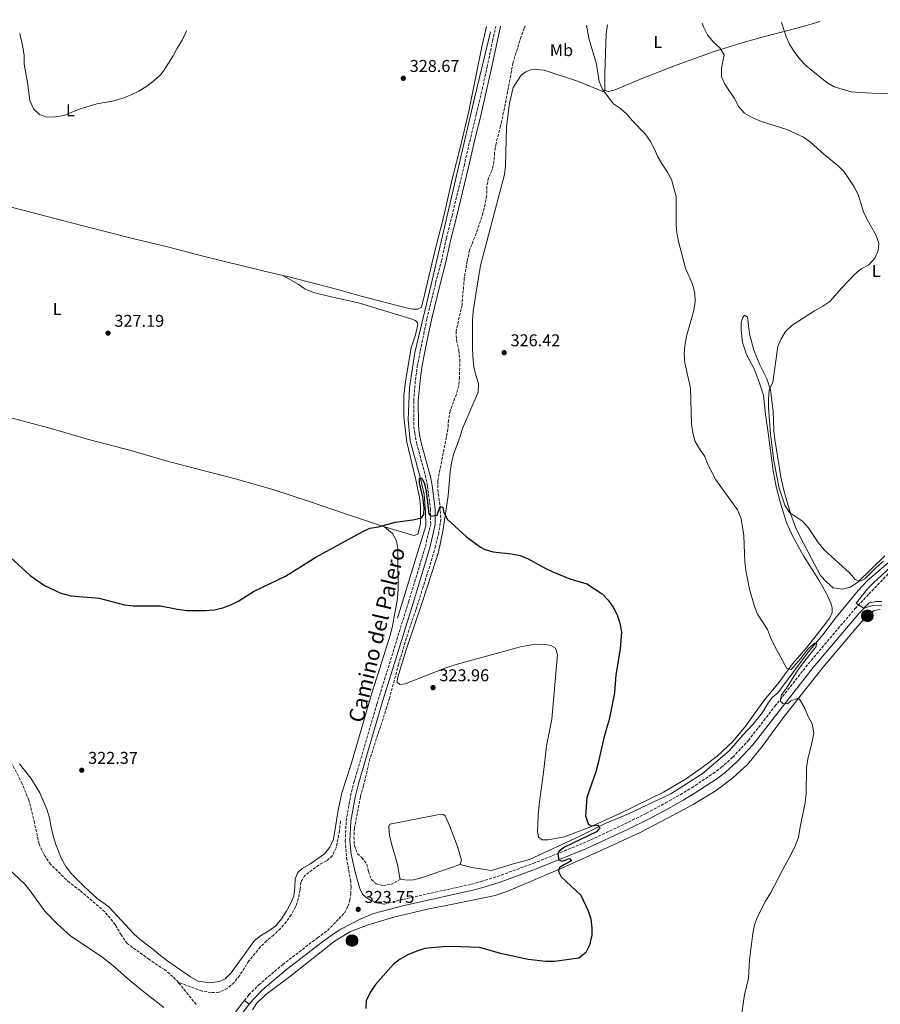
# Model space of a CAD drawing. Units: metres. Extents: x 601130 to 604611, y 4694466 to 4696829.
# Drawn here: x 602379 to 602883, y 4696228 to 4696805 of the extents above; entities that cross this region are included whole.
import ezdxf
from ezdxf.enums import TextEntityAlignment as Align

# ---------------------------------------------------------------- set-up
doc = ezdxf.new("R2010")
doc.units = ezdxf.units.M
doc.header["$MEASUREMENT"] = 0
doc.linetypes.add('DGN Style 3', pattern=[2.435890702152634, 1.739921930109024, -0.6959687720436097])
for name, color, linetype, lineweight in [('Acequia sin especificar', 4, 'Continuous', 0), ('Balsa-alberca', 142, 'Continuous', 0), ('Barranco lineal', 142, 'DGN Style 3', 13), ('Camino', 7, 'DGN Style 3', 0), ('Cota de punto acotado terreno', 7, 'Continuous', 0), ('Curva de nivel directora', 30, 'Continuous', 30), ('Curva de nivel intermedia', 30, 'Continuous', 0), ('Etiqueta de uso rústico', 92, 'Continuous', 0), ('Línea de cambio de uso (parcela vista)', 92, 'Continuous', 0), ('Línea de pavimento', 1, 'Continuous', 0), ('Margen derecho', 7, 'Continuous', 0), ('Pozo puntual', 7, 'Continuous', 0), ('Punto acotado terreno (símbolo)', 7, 'Continuous', 0)]:
    doc.layers.add(name, color=color, linetype=linetype, lineweight=lineweight)
doc.styles.add('Style-Arial', font='arial.ttf')

# ---------------------------------------------------------------- blocks, each defined once
blk = doc.blocks.new('5POZO')
at = {"layer": 'Acequia sin especificar', "linetype": 'Continuous', "lineweight": 0}
h = blk.add_hatch(color=151, dxfattribs=at)
edge = h.paths.add_edge_path()
edge.add_arc((0, 0), 0.3456, 0, 360)
at = {"layer": 'Acequia sin especificar', "color": 4, "linetype": 'Continuous', "lineweight": 0}
blk.add_circle((0, 0), 0.3456, dxfattribs=at)
blk = doc.blocks.new('5PATER')
at = {"layer": 'Punto acotado terreno (símbolo)', "linetype": 'Continuous', "lineweight": 0}
h = blk.add_hatch(color=51, dxfattribs=at)
edge = h.paths.add_edge_path()
edge.add_ellipse((0, 0), major_axis=(-0.1095731443231308, -0.1110710700762829), ratio=0.9994222409660317, start_angle=0, end_angle=360)

msp = doc.modelspace()

# ---------------------------------------------------------------- linework, layer by layer
at = {"layer": 'Acequia sin especificar', "color": 4, "linetype": 'Continuous', "lineweight": 0}
for points in [[(602654.6500000004, 4696798.02, 329.3999999999942), (602645.3499999996, 4696759.08, 329), (602620.0899999999, 4696650.67, 327.0599999999977), (602610.3399999999, 4696609.970000001, 326.5399999999936), (602607.2300000006, 4696589.609999999, 326.1199999999953), (602606.3399999999, 4696570.59, 325.7299999999959), (602607.6699999999, 4696558.199999999, 325.4700000000012), (602613.4299999997, 4696536.960000001, 325.0099999999948), (602615.7599999999, 4696526.789999999, 325), (602616.6399999997, 4696516.83, 325), (602616.8700000001, 4696508.430000001, 325), (602611.9900000002, 4696492.5, 324.8300000000018), (602600.25, 4696454.230000001, 324.429999999993)], [(602900.2300000006, 4696497.289999999, 333.8399999999965), (602875.75, 4696476.42, 333.2299999999959), (602870.3399999999, 4696470.439999999, 332.820000000007), (602857.6100000005, 4696455.17, 331.3899999999995), (602849.6399999997, 4696444.550000001, 330.7700000000041), (602841.0800000001, 4696434.300000001, 329.9499999999971), (602833.5999999996, 4696424.42, 329.3399999999965), (602823.2400000002, 4696410.529999999, 327.8999999999942), (602819.7300000006, 4696407.550000001, 327.6999999999971), (602817.3399999999, 4696404.289999999, 327.6999999999971), (602814.2400000002, 4696398.939999999, 327.4900000000052), (602808.6100000005, 4696391.890000001, 327.2899999999936), (602802.5499999998, 4696385.550000001, 327.0800000000018), (602794.6900000004, 4696376.42, 326.8800000000047), (602778.8099999996, 4696362.949999999, 326.4700000000012), (602760.5199999996, 4696351.32, 325.6499999999942), (602735.7300000006, 4696339.630000001, 325.2400000000052), (602722.0499999998, 4696333.980000001, 325.2400000000052), (602707.1200000001, 4696326.41, 325.0399999999936), (602677.6500000004, 4696312.82, 324.4199999999983), (602667.4299999997, 4696310, 324.2200000000012), (602655.2599999999, 4696306.27, 323.6000000000058), (602643.7800000003, 4696308.07, 323.8099999999977), (602636.9400000004, 4696309.880000001, 322.929999999993)]]:
    msp.add_polyline3d(points, dxfattribs=at)
at = {"layer": 'Balsa-alberca', "color": 142, "linetype": 'Continuous', "lineweight": 0, "elevation": 322.9299999999931, "flags": 128}
msp.add_lwpolyline([(602636.9400000004, 4696309.880000001), (602614.3499999996, 4696302.140000001), (602609.6200000001, 4696300.92), (602605.9100000003, 4696300.76), (602601.9699999997, 4696301.210000001), (602601.54, 4696301.779999999), (602600.0999999996, 4696309.949999999), (602596.5099999999, 4696322.680000001), (602595.5800000001, 4696327.060000001), (602595.1799999997, 4696332.140000001), (602595.7800000003, 4696333.609999999), (602623.6900000004, 4696339.02), (602625.8200000003, 4696339.359999999), (602627.2100000001, 4696339.130000001), (602628.1500000004, 4696338.32), (602630.7100000001, 4696332.82), (602635.3200000003, 4696320.49), (602637.7100000001, 4696312.34), (602636.9400000004, 4696309.880000001)], close=True, dxfattribs=at)
at = {"layer": 'Balsa-alberca', "color": 142, "linetype": 'Continuous', "lineweight": 0, "flags": 128}
for points, elevation in [([(602601.9699999997, 4696301.210000001), (602601.54, 4696301.779999999), (602600.0999999996, 4696309.949999999), (602596.5099999999, 4696322.680000001), (602595.5800000001, 4696327.060000001), (602595.1799999997, 4696332.140000001), (602595.7800000003, 4696333.609999999), (602623.6900000004, 4696339.02), (602625.8200000003, 4696339.359999999), (602627.2100000001, 4696339.130000001), (602628.1500000004, 4696338.32), (602630.7100000001, 4696332.82), (602635.3200000003, 4696320.49), (602637.7100000001, 4696312.34), (602636.9400000004, 4696309.880000001)], 322.9299999999931), ([(602636.9400000004, 4696309.880000001), (602614.3499999996, 4696302.140000001), (602609.6200000001, 4696300.92), (602605.9100000003, 4696300.76), (602601.9699999997, 4696301.210000001)], 322.929999999993)]:
    msp.add_lwpolyline(points, dxfattribs=dict(at, elevation=elevation))
at = {"layer": 'Barranco lineal', "color": 142, "linetype": 'DGN Style 3', "lineweight": 13}
for points in [[(602675.1200000001, 4696801.51, 328.6300000000047), (602674.4900000002, 4696800.109999999, 328.570000000007), (602672.6299999999, 4696795.24, 328.3600000000006), (602667.9000000004, 4696779.75, 327.9499999999971), (602662.9299999997, 4696753.210000001, 327.5399999999936), (602660.5999999996, 4696742.810000001, 327.5399999999936), (602657.9500000002, 4696732.57, 327.3399999999965), (602657.1600000003, 4696727.26, 327.1300000000047), (602656.7400000002, 4696722.100000001, 327.1300000000047), (602655.6799999997, 4696716.960000001, 327.1300000000047), (602653.5, 4696712.41, 326.929999999993), (602652.6100000005, 4696707.369999999, 326.929999999993), (602652.4600000001, 4696702.050000001, 326.7200000000012), (602651.5099999999, 4696696.960000001, 326.7200000000012), (602650.29, 4696691.92, 326.7200000000012), (602647.2199999997, 4696682.27, 326.7200000000012), (602642.4600000001, 4696670.060000001, 326.5200000000041), (602641.1200000001, 4696663.789999999, 326.5200000000041), (602639.3300000001, 4696653.65, 326.3099999999977), (602638.04, 4696637.930000001, 326.1100000000006), (602634.4900000002, 4696622.49, 326.1100000000006), (602634.8300000001, 4696617.17, 325.8999999999942), (602636.1799999997, 4696611.199999999, 325.4900000000052), (602636.6799999997, 4696605.99, 325.2899999999936), (602636.5999999996, 4696595.52, 325.0800000000018), (602636.0800000001, 4696590.529999999, 325.0800000000018), (602634.7599999999, 4696585.65, 325.0800000000018), (602631.04, 4696575.789999999, 324.8800000000047), (602630.0899999999, 4696570.430000001, 324.8800000000047), (602629.7800000003, 4696565.33, 324.8800000000047), (602623.8099999996, 4696534.82, 325.0800000000018), (602623.7800000003, 4696529.720000001, 325.0800000000018), (602625.1600000003, 4696519.76, 325), (602625.5800000001, 4696512.34, 324.5899999999965), (602624.3499999996, 4696504.460000001, 324.5899999999965), (602622.5199999996, 4696496.52, 324.5899999999965), (602619.0999999996, 4696484.84, 324.3800000000047), (602615.2000000002, 4696472.680000001, 324.3800000000047), (602611.0199999996, 4696459.180000001, 323.9700000000012), (602606.8600000005, 4696447.34, 323.570000000007), (602600.8600000005, 4696427.41, 323.7700000000041), (602595.4500000002, 4696407.359999999, 323.7700000000041), (602593.9699999997, 4696402.27, 323.570000000007), (602584.0300000003, 4696371.890000001, 323.3600000000006), (602580.2599999999, 4696356.189999999, 323.3600000000006), (602578.3899999997, 4696349.49, 323.1600000000035), (602574.9299999997, 4696331.199999999, 322.9499999999971), (602574.6200000001, 4696326.210000001, 322.9499999999971), (602574.9100000003, 4696320.939999999, 322.9499999999971), (602576.6399999997, 4696316.199999999, 322.75), (602579.2599999999, 4696313.980000001, 322.75), (602582.29, 4696309.939999999, 322.75), (602583.2300000006, 4696305.789999999, 322.9499999999971), (602584.9100000003, 4696301, 322.75), (602587.6900000004, 4696298.51, 322.75), (602591.5499999998, 4696297.52, 322.75), (602596.2800000003, 4696298.180000001, 322.75), (602601.9699999997, 4696301.210000001, 322.929999999993)], [(602471.7000000002, 4696240.779999999, 322.1399999999995), (602468.4900000002, 4696244.17, 322.1399999999995), (602463.5099999999, 4696248.220000001, 322.1399999999995), (602454.6799999997, 4696254.199999999, 321.9400000000023), (602441.7000000002, 4696263.49, 321.9400000000023), (602438.0899999999, 4696268.57, 321.7299999999959), (602434.7100000001, 4696274.59, 321.7299999999959), (602428.5199999996, 4696282.210000001, 321.7299999999959), (602414, 4696294.560000001, 321.7299999999959), (602407.7699999996, 4696299.25, 321.5299999999988), (602396.6900000004, 4696309.980000001, 321.5299999999988), (602392.6699999999, 4696315.91, 321.5299999999988), (602390.0199999996, 4696321.810000001, 321.5299999999988), (602387.25, 4696334.430000001, 321.5299999999988), (602383.9600000001, 4696347.57, 321.320000000007), (602380.0999999996, 4696357.27, 321.320000000007), (602374.2699999996, 4696368.449999999, 321.1199999999953)], [(602566.6600000003, 4696335.189999999, 322.7200000000012), (602566.1399999997, 4696329.5, 322.7200000000012), (602564.1900000004, 4696319.640000001, 322.7200000000012), (602561.9500000002, 4696315.039999999, 322.5200000000041), (602558.5499999998, 4696312, 322.7200000000012), (602554.1299999999, 4696309.560000001, 322.7200000000012), (602545.8700000001, 4696303.5, 322.7200000000012), (602543.4699999997, 4696299.430000001, 322.5200000000041), (602543.0099999999, 4696295.029999999, 322.3099999999977), (602542.0099999999, 4696289.83, 322.3099999999977), (602540.4199999999, 4696285.01, 322.5200000000041), (602537.8600000005, 4696280.460000001, 322.5200000000041), (602534.9800000006, 4696276.350000001, 322.5200000000041), (602531.5700000003, 4696272.4, 322.5200000000041), (602527.6200000001, 4696268.619999999, 322.5200000000041), (602523.4100000003, 4696265.16, 322.5200000000041), (602519.8399999999, 4696261.529999999, 322.5200000000041), (602513.0099999999, 4696253.359999999, 322.5200000000041), (602507.6399999997, 4696244.859999999, 322.5200000000041), (602504.3300000001, 4696240.75, 322.5200000000041), (602500.3799999999, 4696237.130000001, 322.5200000000041), (602495.54, 4696234.960000001, 322.5200000000041), (602490.9199999999, 4696234.83, 322.5200000000041), (602485.5499999998, 4696235.630000001, 322.5200000000041), (602471.7000000002, 4696240.779999999, 322.1399999999995)], [(602482.1200000001, 4696227.75, 322.1399999999995), (602471.7000000002, 4696240.779999999, 322.1399999999995)]]:
    msp.add_polyline3d(points, dxfattribs=at)
at = {"layer": 'Camino', "color": 7, "linetype": 'DGN Style 3', "lineweight": 0}
for points in [[(602510.3999999975, 4696230.230000001, 323.6199999999954), (602513.0100000004, 4696233.420000004, 323.9100000000037), (602518.8099999984, 4696239.25, 324.1100000000007), (602532.7600000005, 4696251.15, 324.1100000000007), (602553.2999999997, 4696266.870000003, 324.1100000000007), (602559.1600000003, 4696271.160000003, 324.1100000000007), (602565.7899999997, 4696278.100000002, 323.5899999999965), (602569.2699999999, 4696281.690000001, 323.6499999999943), (602571.02, 4696285.219999999, 323.8600000000007), (602572.1700000011, 4696288.870000001, 323.8600000000007), (602572.7899999982, 4696292.57, 323.6499999999943), (602572.9800000003, 4696296.54, 323.6499999999943), (602572.739999999, 4696299.980000002, 323.8600000000007), (602570.5199999993, 4696312.45, 323.8600000000007), (602569.5499999993, 4696323.410000001, 323.8399999999965), (602570.0900000002, 4696335.489999998, 323.6499999999943), (602572.6700000018, 4696349.980000001, 323.6499999999943), (602574.659999999, 4696357.960000001, 323.6499999999943), (602588.1900000006, 4696404.210000001, 324.320000000007), (602606.6800000002, 4696463.840000001, 324.679999999993), (602616.5199999994, 4696496.260000003, 325.2899999999935), (602619.6299999985, 4696509.500000001, 325.2899999999935), (602619.5799999972, 4696517.930000001, 325.2899999999935), (602617.7499999988, 4696531.670000002, 325.4999999999999), (602616.8700000005, 4696536.59, 325.4900000000054), (602611.4999999992, 4696556.440000002, 325.5399999999937), (602610.2699999998, 4696562.560000001, 325.6699999999983), (602609.6799999997, 4696567.52, 325.4900000000054), (602609.6700000007, 4696581.750000001, 325.7500000000001), (602610.6700000021, 4696593.77, 325.9100000000036), (602611.7499999995, 4696601.820000002, 326.1100000000006), (602613.5500000011, 4696611.000000001, 326.5299999999988), (602615.5399999982, 4696620.800000003, 326.3099999999978), (602617.4600000004, 4696629.719999999, 326.5299999999988), (602622.4699999995, 4696650.720000001, 326.9299999999931), (602625.9499999996, 4696663.690000003, 327.3399999999965), (602628.8900000011, 4696677.2, 327.7500000000001), (602632.1499999978, 4696690.06, 327.5399999999937), (602639.1799999997, 4696719.330000004, 328.3600000000007), (602642.51, 4696733.809999999, 328.3600000000007), (602646.3799999993, 4696749.570000002, 328.7700000000041), (602649.8199999991, 4696764.31, 328.5700000000071), (602652.6999999981, 4696777.230000001, 328.7700000000041), (602655.9300000002, 4696792.830000003, 329.3899999999995), (602657.8099999977, 4696801.250000001, 329.3899999999995)], [(602592.3900000006, 4696286.530000002, 324.1799999999931), (602603.3099999973, 4696289.45, 324.2899999999936), (602643.5599999984, 4696298.320000002, 324.7299999999959), (602649.2600000004, 4696299.88, 324.7200000000013), (602658.6599999992, 4696302.81, 325.1300000000047), (602679.8199999997, 4696310.539999999, 325.0899999999966), (602709.0899999995, 4696322.330000003, 325.3399999999965), (602733.5300000011, 4696333.640000002, 325.9499999999971), (602746.1499999987, 4696339.940000003, 326.5700000000069), (602757.3400000003, 4696345.940000002, 326.7700000000042), (602765.949999998, 4696350.810000001, 327.270000000004), (602772.7299999995, 4696354.920000004, 327.3899999999994), (602785.2699999989, 4696363.149999999, 327.7599999999947), (602789.9800000006, 4696366.720000001, 327.7799999999989), (602796.8000000002, 4696372.789999999, 328.1600000000034), (602805.9499999988, 4696382.59, 328.7899999999936), (602821.5100000001, 4696402.620000003, 329.6399999999995), (602841.1700000007, 4696427.63, 331.7799999999988), (602868.4800000002, 4696459.830000004, 334.3500000000059), (602876.6200000007, 4696468.390000002, 335.3800000000048), (602892.5500000009, 4696484.989999998, 335.5099999999948)]]:
    msp.add_polyline3d(points, dxfattribs=at)
at = {"layer": 'Curva de nivel directora', "color": 30, "linetype": 'Continuous', "lineweight": 30, "elevation": 325, "flags": 128}
for points in [[(602373.0900000003, 4696490.050000001), (602384.6999999998, 4696479.220000002), (602393.0700000006, 4696473.45), (602402.6599999995, 4696468.960000002), (602408.5999999985, 4696467.380000002), (602425.17, 4696465.980000001), (602440.1500000001, 4696462.2), (602445.1100000001, 4696461.600000001), (602461.2300000002, 4696461.600000001), (602471.2399999994, 4696459.490000002), (602476.6599999998, 4696458.750000002), (602487.5599999984, 4696458.730000001), (602492.7199999995, 4696459.17), (602497.7199999995, 4696460.32), (602502.3799999999, 4696462.130000001), (602507.1399999986, 4696464.540000001), (602515.6799999992, 4696469.960000001), (602534.3999999989, 4696478.87), (602552.2800000003, 4696490.000000002), (602579.5099999993, 4696504.939999999), (602584.0499999989, 4696507.04), (602589.0099999988, 4696507.930000001), (602598.8700000005, 4696510.480000001), (602609.2599999995, 4696511.930000001), (602614.3099999988, 4696513.02), (602615.5599999983, 4696515.100000001), (602615.7500000005, 4696518.910000001), (602614.9900000005, 4696525.199999999), (602613.1699999989, 4696533.699999999), (602613.0899999985, 4696536.33), (602614.2100000004, 4696536.480000001), (602615.8099999987, 4696533.630000004), (602616.9199999995, 4696528.750000001), (602618.569999999, 4696515.4), (602619.7400000002, 4696514.000000001), (602623.3999999993, 4696514.610000002), (602625.1600000006, 4696519.760000001), (602626.8199999991, 4696519.420000001), (602627.0699999996, 4696516.740000002), (602629.289999999, 4696512.26), (602640.6500000004, 4696501.980000001), (602648.7699999987, 4696495.9), (602651.4500000008, 4696494.49), (602656.2799999987, 4696493.210000002), (602667.1100000005, 4696492.010000001), (602672.2000000001, 4696490.960000001), (602676.8800000005, 4696489.17), (602686.76, 4696483.550000001), (602691.2999999997, 4696481.460000001), (602701.2699999985, 4696477.370000001), (602711.2199999995, 4696474.350000001), (602720.2699999998, 4696468.480000001), (602723.759999999, 4696464.910000003), (602726.7099999995, 4696460.710000002), (602728.9800000003, 4696456.180000002), (602730.6099999998, 4696451.279999999), (602731.6, 4696446.330000001), (602730.6900000002, 4696436.16), (602728.2899999997, 4696421.150000001), (602727.4499999993, 4696410.550000003), (602724.3699999991, 4696394.83), (602721.440000001, 4696384.87), (602717.8899999993, 4696369.42), (602716.5100000004, 4696364.279999999), (602711.3, 4696349.230000002), (602710.5199999999, 4696338.330000001), (602711.9399999992, 4696333.7), (602713.7499999999, 4696332.510000001), (602717.4600000002, 4696332.910000001), (602718.79, 4696331.449999999), (602716.8399999988, 4696329.100000001), (602698.0399999986, 4696320.000000001), (602694.9000000005, 4696317.77), (602694.1699999997, 4696315.970000001), (602694.8400000001, 4696312.680000001), (602696.8200000006, 4696311.76), (602701.1299999999, 4696313.449999999), (602702.2999999989, 4696311.990000002), (602698.1799999995, 4696309.949999999), (602695.0700000003, 4696308.010000001), (602694.5799999987, 4696305.810000001), (602696.2199999993, 4696302.74), (602707.6299999999, 4696291.970000002), (602711.9199999992, 4696282.65), (602713.5599999998, 4696277.930000001), (602714.1499999999, 4696272.539999999), (602714.1199999986, 4696268.350000001), (602712.8400000001, 4696262.61), (602710.54, 4696258.190000001), (602706.5599999992, 4696254.980000001), (602692.2099999993, 4696253.039999999), (602687.2099999993, 4696253.000000001), (602676.8800000005, 4696254.100000001), (602661.4100000008, 4696257.560000001)], [(602661.4100000008, 4696257.560000001), (602648.2799999992, 4696261.250000001), (602631.7499999999, 4696261.800000001), (602626.6400000004, 4696261.62), (602616.2199999999, 4696260.570000002), (602611.4500000001, 4696259.070000002), (602606.3099999991, 4696256.990000002), (602601.8399999987, 4696254.390000002), (602597.7999999998, 4696251.440000001), (602587.2799999987, 4696239.51), (602584.5000000005, 4696235.360000002), (602581.9000000008, 4696230.100000001), (602581.6500000006, 4696225.539999999)]]:
    msp.add_lwpolyline(points, dxfattribs=at)
at = {"layer": 'Curva de nivel intermedia', "color": 30, "linetype": 'Continuous', "lineweight": 0, "flags": 128}
for points, elevation in [([(602710.9400000002, 4696802.029999998), (602712.4600000001, 4696794.25), (602716.8099999997, 4696779.09), (602718.5100000007, 4696768.930000001), (602720.4400000019, 4696764.31), (602726.7899999998, 4696755.82), (602730.9100000014, 4696753.050000001), (602734.5999999995, 4696749.679999998), (602737.9299999999, 4696745.869999999), (602745.3600000021, 4696738.34), (602748.2099999995, 4696734.24), (602750.7199999996, 4696729.650000001), (602752.7699999993, 4696724.699999998), (602755.2999999997, 4696720.38), (602758.5600000008, 4696715.849999999), (602760.9600000012, 4696711.460000001), (602763.6600000013, 4696701.49), (602763.6600000013, 4696685.039999999), (602764.000000001, 4696679.99), (602764.9600000001, 4696675.079999999), (602769.0100000001, 4696659.550000002), (602773.1299999995, 4696650.01), (602774.4900000008, 4696644.899999999), (602774.7300000022, 4696639.910000001), (602773.9900000001, 4696634.640000001), (602769.6300000015, 4696619.539999999), (602768.6799999994, 4696614.230000001), (602768.3200000017, 4696609.13), (602768.6100000001, 4696604.079999999), (602772.020000001, 4696589.13), (602772.5900000009, 4696568.019999999), (602773.3600000021, 4696563.079999999), (602774.5600000002, 4696558.220000001), (602777.2400000001, 4696553.539999999), (602780.3499999992, 4696549.109999998), (602782.1100000006, 4696544.429999999), (602786.8899999993, 4696535.359999998), (602799.6700000003, 4696517.77), (602801.5000000007, 4696513.119999998), (602802.6000000006, 4696507.930000001), (602803.2100000007, 4696502.55), (602803.87, 4696487.069999999), (602804.6100000021, 4696481.329999999), (602806.5600000012, 4696471.269999999), (602809.4600000002, 4696461.21), (602811.3500000011, 4696456.579999999), (602817.1000000001, 4696447.569999999), (602818.8900000005, 4696442.899999999), (602821.2300000007, 4696438.060000001), (602828.5800000001, 4696424.88), (602831.0499999998, 4696424.16), (602836.5199999993, 4696430.4), (602841.0700000002, 4696436.279999999), (602844.7500000015, 4696439.58), (602845.82, 4696439.520000001), (602845.65, 4696437.59), (602836.9700000008, 4696426.640000001), (602834.1000000008, 4696422.550000001), (602828.39, 4696413.279999999), (602825.4100000005, 4696409.430000001), (602824.74, 4696405.730000001), (602826.2300000008, 4696404.269999999), (602828.9199999997, 4696404.15), (602830.7600000015, 4696405.74), (602835.280000001, 4696407.32), (602836.5000000015, 4696405.859999998), (602839.0000000005, 4696401.539999997), (602841.0000000009, 4696396.699999998), (602843.2800000008, 4696392.269999999), (602844.270000001, 4696387.09), (602843.4599999995, 4696381.970000001), (602840.820000002, 4696371.57), (602840.0399999997, 4696366.630000001), (602839.8099999995, 4696351.230000001), (602839.3300000011, 4696346.25), (602836.0700000002, 4696330.74), (602835.3700000005, 4696325.79), (602833.4200000013, 4696320.779999998), (602831.2199999997, 4696316.279999999), (602826.070000002, 4696306.960000001), (602819, 4696293.100000001), (602816.0499999997, 4696288.410000001), (602811.3700000013, 4696279.210000001), (602809.4700000014, 4696274.579999999), (602808.4800000011, 4696269.420000001), (602806.6200000015, 4696253.779999998), (602806.0600000005, 4696243.210000001), (602803.5999999996, 4696233.409999999), (602802.1600000003, 4696222.83)], 330.0000000000001), ([(602778.9400000012, 4696803.03), (602779.6800000009, 4696800.980000001), (602782.0600000013, 4696796.349999999), (602785.3400000003, 4696792.220000001), (602789.1800000004, 4696788.749999999), (602791.8400000003, 4696784.5), (602790.2199999997, 4696776.720000001), (602790.2900000013, 4696771.61), (602792.0900000007, 4696767.41), (602797.8300000007, 4696758.890000001), (602800.3200000006, 4696754.090000001), (602803.7100000014, 4696750.409999999), (602808.0900000001, 4696747.820000002), (602813.0800000012, 4696745.659999999), (602828.4700000006, 4696740.840000001), (602838.2100000014, 4696736.199999998), (602842.2999999995, 4696733.33), (602850.1300000015, 4696726.279999998), (602858.6000000007, 4696719.57), (602862.1800000014, 4696716.060000001), (602868.0199999998, 4696707.149999999), (602870.2800000017, 4696702.689999999), (602873.5499999997, 4696692.560000001), (602875.6100000005, 4696687.999999999), (602880.8099999995, 4696678.650000001), (602882.4900000002, 4696673.91), (602882.0900000002, 4696669.829999999), (602880.0700000018, 4696665.26), (602876.6200000007, 4696661.51), (602872.1799999994, 4696659.16), (602868.1500000015, 4696655.779999998), (602860.8499999993, 4696648.02), (602853.7800000017, 4696639.859999999), (602849.5900000007, 4696637.13), (602844.670000001, 4696634.439999999), (602831.4000000008, 4696625.95), (602827.7700000008, 4696622.38), (602825.130000001, 4696618.130000001), (602823.22, 4696613.470000001), (602820.2600000006, 4696592.63), (602818.1300000005, 4696587.920000001), (602817.6600000011, 4696582.939999999), (602817.7800000019, 4696577.869999999), (602818.8900000005, 4696562.09), (602820.8000000016, 4696546.489999999), (602824.0400000003, 4696530.59), (602827.410000001, 4696520.460000001), (602830.0599999996, 4696516.199999998), (602837.770000001, 4696511.249999999), (602841.1100000005, 4696507.539999999), (602846.8600000015, 4696498.569999999), (602850.3200000017, 4696494.409999999), (602865.4699999995, 4696480.599999999), (602868.5000000002, 4696476.98), (602871.7200000011, 4696476.05), (602874.2500000015, 4696477.259999999), (602881.1300000013, 4696484.230000001), (602885.2500000007, 4696487.76)], 334.9999999999999), ([(602825.4000000015, 4696803.720000001), (602828.1399999997, 4696795.019999999), (602830.2499999997, 4696790.48), (602833.1200000019, 4696785.96), (602836.3099999992, 4696781.8), (602839.7800000005, 4696778.199999999), (602851.9000000019, 4696768.319999999), (602856.3299999997, 4696765.710000001), (602866.1800000002, 4696762.949999998), (602871.1600000003, 4696762.380000001), (602885.5200000012, 4696761.739999999), (602895.4900000001, 4696763.099999999), (602900.28, 4696764.8), (602904.6000000007, 4696767.92), (602908.3100000012, 4696771.67), (602911.2900000006, 4696775.84), (602917.6400000007, 4696789.569999999), (602922.4500000009, 4696804.38), (602923.0499999999, 4696805.16)], 340), ([(602378.7699999999, 4696797.140000001), (602380.52, 4696789.319999999), (602381.2000000018, 4696784.16), (602381.2500000009, 4696779.16), (602383.2000000001, 4696768.36), (602384.5700000002, 4696757.759999999), (602386.7000000003, 4696752.91), (602390.2000000007, 4696749.59), (602394.5300000003, 4696748.08), (602399.5300000003, 4696748.23), (602404.5199999993, 4696748.980000001), (602414.1500000006, 4696752.81), (602423.9299999995, 4696755.74), (602434.0000000012, 4696757.609999998), (602439.0100000004, 4696759.16), (602444.0300000005, 4696761.08), (602448.5299999999, 4696763.25), (602453.0899999996, 4696766.279999999), (602457.4700000007, 4696769.569999999), (602461.180000001, 4696772.92), (602462.6699999997, 4696774.739999999), (602468.6900000012, 4696783.949999998), (602471.0000000001, 4696788.430000001), (602473.9100000004, 4696793.060000001), (602476.0600000008, 4696797.599999999), (602476.4000000004, 4696798.579999999)], 330.0000000000001), ([(602897.2200000001, 4696491.390000001), (602879.3000000007, 4696475.079999999), (602875.7600000001, 4696471.55), (602869.1200000016, 4696463.13), (602873.4400000002, 4696460.090000001), (602879.6900000018, 4696461.98), (602884.3000000007, 4696461.619999999)], 334.9999999999999)]:
    msp.add_lwpolyline(points, dxfattribs=dict(at, elevation=elevation))
at = {"layer": 'Línea de cambio de uso (parcela vista)', "color": 92, "linetype": 'Continuous', "lineweight": 0}
for points in [[(602652.3899999997, 4696801.17, 329.2200000000012), (602649.5800000001, 4696789.300000001, 329.070000000007), (602641.9500000002, 4696751.439999999, 328.25), (602637.0700000003, 4696730.800000001, 328.25), (602632.3200000003, 4696711.720000001, 327.8399999999965), (602627.1600000003, 4696689.25, 327.6399999999995), (602622.1299999999, 4696669.369999999, 327.4400000000023), (602615.9900000002, 4696643.850000001, 326.820000000007), (602614.1600000003, 4696636.609999999, 327.0299999999988), (602612, 4696635.390000001, 327.0299999999988), (602609.2699999996, 4696635.359999999, 327.0299999999988), (602605.9900000002, 4696636.029999999, 327.0299999999988), (602578.9299999997, 4696643.15, 326.6199999999953), (602564.4600000001, 4696647.230000001, 326.2100000000065), (602537.2300000006, 4696654.300000001, 326.4100000000035), (602532.9299999997, 4696655.27, 326.4100000000035)], [(602721.7300000006, 4696763.609999999, 329.9900000000052), (602723.9800000006, 4696763.109999999, 330.3999999999942), (602727.8600000005, 4696764.050000001, 330.3999999999942), (602742.9900000002, 4696770.430000001, 331.0099999999948), (602764.2100000001, 4696778.66, 332.8600000000006), (602785.2100000001, 4696786.289999999, 334.2899999999936), (602801.5700000003, 4696791.380000001, 335.7200000000012), (602814.0499999998, 4696794.84, 337.570000000007), (602826.9100000003, 4696798.180000001, 340.4400000000023), (602839.4500000002, 4696801.470000001, 341.8699999999953), (602847.8499999996, 4696804.050000001, 342.6900000000023)], [(602723.2599999999, 4696802.210000001, 331.0200000000041), (602722.5599999996, 4696796.84, 330.8099999999977), (602721.8600000005, 4696773.539999999, 330.6000000000058), (602721.7300000006, 4696763.609999999, 329.9900000000052)], [(602634.5099999999, 4696427.050000001, 324.25), (602628.5899999999, 4696425.109999999, 324.25), (602604.6200000001, 4696415.880000001, 324.25), (602601.6100000005, 4696415.369999999, 324.25), (602600.0599999996, 4696416.5, 324.25), (602600.1900000004, 4696419.189999999, 324.25), (602605.2999999998, 4696435.640000001, 324.25), (602614.6299999999, 4696463.439999999, 324.8699999999953), (602620.4000000004, 4696480.850000001, 324.6600000000035), (602624.1900000004, 4696493.02, 324.8699999999953), (602626.75, 4696505.350000001, 324.6600000000035), (602627.5899999999, 4696510.439999999, 324.8699999999953), (602629.9600000001, 4696526.16, 325.070000000007), (602630.9699999997, 4696540.01, 325.070000000007), (602631.7599999999, 4696545.369999999, 325.2799999999988), (602633.0300000003, 4696550.25, 325.2799999999988), (602636.7000000002, 4696560.210000001, 325.4799999999959), (602638.3499999996, 4696565.57, 325.4799999999959), (602647.5800000001, 4696586.82, 325.4799999999959), (602647.7300000006, 4696591.82, 325.4799999999959), (602646.0999999996, 4696596.77, 325.4799999999959), (602644.9500000002, 4696601.720000001, 325.4799999999959), (602644.2999999998, 4696607.84, 325.8899999999995), (602644.1200000001, 4696613.109999999, 326.3000000000029), (602644.0899999999, 4696623.74, 326.5099999999948), (602644.1799999997, 4696628.949999999, 326.7100000000065), (602644.6500000004, 4696634.050000001, 326.7100000000065), (602646.1200000001, 4696644.289999999, 327.1199999999953), (602648.8700000001, 4696661.08, 327.1199999999953), (602662.8899999997, 4696714.41, 327.3300000000018), (602663.5199999996, 4696719.51, 327.5299999999988), (602664.0099999999, 4696742.439999999, 328.1499999999942), (602665.8799999999, 4696756.279999999, 328.1499999999942), (602667.9900000002, 4696765.34, 328.5599999999977), (602672.7699999996, 4696772.609999999, 328.7599999999948), (602675.5199999996, 4696774.52, 328.7599999999948), (602678.2100000001, 4696775.680000001, 328.9600000000065), (602681.5999999996, 4696775.92, 328.9600000000065), (602686.2100000001, 4696775.57, 328.9600000000065), (602706.25, 4696768.930000001, 329.5800000000018), (602720.6500000004, 4696763.08, 329.7799999999988), (602721.7300000006, 4696763.609999999, 329.9900000000052)], [(602532.9299999997, 4696655.27, 326.4100000000035), (602522, 4696657.74, 326.4100000000035), (602486.2000000002, 4696666.57, 327.1699999999983), (602466.0899999999, 4696671.850000001, 327.4900000000052), (602445.7100000001, 4696676.619999999, 327.4900000000052), (602427.9500000002, 4696681.180000001, 327.4900000000052), (602408.9800000006, 4696685.980000001, 328.1300000000047), (602376.7999999998, 4696694.42, 328.1300000000047), (602359.8499999996, 4696698.720000001, 327.8099999999977), (602343.9699999997, 4696702.699999999, 326.5299999999988), (602324.8399999999, 4696707.279999999, 325.8899999999995), (602303.2699999996, 4696712.970000001, 325.25), (602280.1200000001, 4696719.619999999, 325.570000000007), (602253.1299999999, 4696727.74, 325.570000000007)], [(602532.9299999997, 4696655.27, 326.4100000000035), (602541.9699999997, 4696650.050000001, 326.6100000000006), (602545.9199999999, 4696647.279999999, 326.4100000000035), (602550.8499999996, 4696645.310000001, 326.2100000000065), (602561.3600000005, 4696642.66, 326.2100000000065), (602577.3300000001, 4696639.16, 325.8000000000029), (602607.9299999997, 4696629.810000001, 325.8000000000029), (602610.8200000003, 4696628.720000001, 325.8000000000029), (602611.9400000004, 4696627.689999999, 325.8000000000029), (602612.04, 4696626.449999999, 325.8000000000029), (602610.6500000004, 4696620.390000001, 326), (602608.1299999999, 4696612.84, 326), (602604.8200000003, 4696593.050000001, 326), (602603.9500000002, 4696584.680000001, 325.8000000000029), (602603.8099999996, 4696572.17, 325.8000000000029), (602605.7400000002, 4696557.49, 325.8000000000029), (602611.0099999999, 4696535.33, 325.3899999999995), (602613.0800000001, 4696525, 325.179999999993), (602613.7400000002, 4696519.9, 325.179999999993), (602613.6699999999, 4696509.59, 324.9799999999959), (602612.1200000001, 4696503.480000001, 325.179999999993), (602609.7999999998, 4696502.74, 325.179999999993), (602592.5999999996, 4696507.75, 325.179999999993)], [(602886.0700000003, 4696490.75, 336.5399999999936), (602870.1200000001, 4696475.4, 335.320000000007), (602865.75, 4696472.42, 334.9100000000035), (602861.2300000006, 4696471.27, 334.5), (602855.7599999999, 4696472.119999999, 334.0899999999965), (602851.7000000002, 4696475.529999999, 333.679999999993), (602848.3499999996, 4696479.310000001, 333.679999999993), (602840.8200000003, 4696493.279999999, 334.2899999999936), (602835.7400000002, 4696503.140000001, 335.1100000000006), (602833.6200000001, 4696507.720000001, 335.1100000000006), (602830.9400000004, 4696515.15, 335.320000000007), (602827.8399999999, 4696524.949999999, 335.320000000007), (602826.5899999999, 4696530.16, 335.5200000000041), (602825.0800000001, 4696537.210000001, 335.7200000000012), (602821.4800000006, 4696559.09, 336.1300000000047), (602820.9299999997, 4696564.199999999, 335.7200000000012), (602820.4199999999, 4696575.640000001, 335.7200000000012), (602818.9500000002, 4696588.060000001, 335.320000000007), (602816.7999999998, 4696594.51, 334.9100000000035), (602812.7699999996, 4696602.76, 334.0899999999965), (602809.1900000004, 4696611.49, 333.2700000000041), (602806.6799999997, 4696620.9, 332.6499999999942), (602805.4600000001, 4696630.850000001, 332.0399999999936), (602803.5899999999, 4696631.930000001, 331.8300000000018), (602802.6100000005, 4696630.65, 331.6300000000047), (602801.7300000006, 4696627.76, 331.6300000000047), (602801.7000000002, 4696623.189999999, 331.8300000000018), (602802.4500000002, 4696615.939999999, 332.0399999999936), (602804.8200000003, 4696608.779999999, 332.8600000000006), (602809.3200000003, 4696600.42, 333.679999999993), (602812.2699999996, 4696592.720000001, 333.8800000000047), (602814.7400000002, 4696585.08, 334.0899999999965), (602815.9500000002, 4696573.74, 334.2899999999936), (602817.5899999999, 4696562.930000001, 334.5), (602820.54, 4696540.630000001, 334.0899999999965), (602822.4600000001, 4696530.52, 333.679999999993), (602825.4400000004, 4696519.699999999, 333.679999999993), (602828.3300000001, 4696510.439999999, 333.679999999993), (602832.0300000003, 4696502.09, 333.4700000000012), (602838.2800000003, 4696490.83, 333.0599999999977), (602847.1500000004, 4696477.01, 333.0599999999977), (602852.1900000004, 4696468.060000001, 332.8600000000006), (602854.3499999996, 4696463.16, 332.6499999999942), (602855.1399999997, 4696460.310000001, 332.6499999999942), (602855.1200000001, 4696457.57, 332.6499999999942), (602853.8099999996, 4696454.57, 332.6499999999942), (602849.9600000001, 4696449.609999999, 332.4499999999971), (602840.0899999999, 4696436.9, 331.2200000000012), (602831.8099999996, 4696427.449999999, 330.3999999999942), (602824, 4696416.77, 329.5800000000018), (602815.4400000004, 4696406.470000001, 329.5800000000018), (602804.4800000006, 4696391.130000001, 328.3500000000058), (602796.8399999999, 4696382.060000001, 327.5299999999988), (602787.6500000004, 4696373.42, 327.1199999999953), (602778.7999999998, 4696366.779999999, 327.1199999999953), (602769.1299999999, 4696359.92, 326.3000000000029), (602756.1900000004, 4696352.33, 326.3000000000029), (602730.6500000004, 4696339.680000001, 325.4799999999959), (602713.3499999996, 4696331.970000001, 325.070000000007), (602698.1699999999, 4696326.119999999, 324.8699999999953), (602688.2699999996, 4696324.310000001, 324.4600000000065), (602685.0999999996, 4696324.33, 324.25), (602682.8099999996, 4696325.91, 324.25), (602682.3499999996, 4696329.24, 324.25), (602682.4900000002, 4696333.800000001, 324.25), (602682.6900000004, 4696339.060000001, 324.25), (602683.5499999998, 4696346.680000001, 324.25), (602685.8700000001, 4696363.9, 324.4600000000065), (602687.5999999996, 4696379.460000001, 324.4600000000065), (602690.7699999996, 4696395.01, 324.4600000000065), (602694.0999999996, 4696432.960000001, 323.8399999999965), (602692.79, 4696436.779999999, 323.8399999999965), (602690.1699999999, 4696438.300000001, 324.0500000000029), (602687, 4696438.810000001, 324.0500000000029), (602680.9400000004, 4696438.960000001, 324.25), (602672.3300000001, 4696437.460000001, 324.25), (602634.5099999999, 4696427.050000001, 324.25)], [(602212.6799999997, 4696611.84, 321.7299999999959), (602230.7599999999, 4696608.300000001, 322.0500000000029), (602287.9299999997, 4696593.4, 323.3300000000018), (602315.7599999999, 4696586.859999999, 323.6499999999942), (602344.6399999997, 4696578.800000001, 323.9700000000012), (602372.6799999997, 4696571.960000001, 325.570000000007), (602397.1600000003, 4696565.5, 326.5299999999988), (602419.8300000001, 4696558.9, 327.1699999999983), (602443.7599999999, 4696552.58, 326.8500000000058), (602464.5099999999, 4696546.560000001, 326.5299999999988), (602483.8499999996, 4696541.369999999, 326.1199999999953), (602505.1399999997, 4696535.949999999, 325.3000000000029), (602527.7000000002, 4696529.460000001, 325.0899999999965), (602547.9500000002, 4696522.970000001, 324.679999999993), (602570.29, 4696515.24, 324.4799999999959), (602592.5999999996, 4696507.75, 325.179999999993)], [(602592.5999999996, 4696507.75, 325.179999999993), (602597.1900000004, 4696503.960000001, 324.9799999999959), (602599.6900000004, 4696499.59, 324.9799999999959), (602600.2999999998, 4696494.92, 324.9799999999959), (602600.4199999999, 4696489.65, 324.7700000000041), (602600.6100000005, 4696471.449999999, 324.7700000000041), (602600.1900000004, 4696465.92, 324.7700000000041), (602597.3399999999, 4696449.83, 324.7700000000041), (602596.1200000001, 4696444.9, 324.570000000007), (602590.9000000004, 4696428.720000001, 324.570000000007), (602585.1900000004, 4696410.34, 324.1600000000035), (602572.9100000003, 4696368.699999999, 323.75), (602567.5800000001, 4696351.83, 323.5399999999936), (602565.2999999998, 4696341.689999999, 323.5399999999936), (602562.6100000005, 4696324.800000001, 323.5399999999936), (602560.5300000003, 4696320.029999999, 323.5399999999936), (602557.2800000003, 4696316.140000001, 323.75), (602548.7000000002, 4696310.130000001, 323.75), (602544.2800000003, 4696307.480000001, 323.75), (602541.79, 4696305.130000001, 323.5399999999936), (602540.2599999999, 4696301.380000001, 323.5399999999936), (602540.0599999996, 4696296.390000001, 323.5399999999936), (602539.3300000001, 4696291.350000001, 323.5399999999936), (602537.3600000005, 4696286.74, 323.5399999999936), (602534.9100000003, 4696282.300000001, 323.75), (602532.1399999997, 4696278.08, 323.75), (602528.8899999997, 4696273.92, 323.75), (602524.7300000006, 4696270.99, 323.75), (602520.3700000001, 4696268.449999999, 323.75), (602516.2599999999, 4696265.310000001, 323.75), (602502.7000000002, 4696246.4, 323.5399999999936), (602499.1299999999, 4696242.930000001, 323.5399999999936), (602495.8399999999, 4696241.289999999, 323.5399999999936), (602490.0899999999, 4696240.58, 323.5399999999936), (602483.3499999996, 4696241.550000001, 323.3300000000018), (602478.7800000003, 4696243.92, 323.0099999999948), (602470.0199999996, 4696250.130000001, 323.0099999999948), (602465.5, 4696253.16, 322.6900000000023), (602461.3399999999, 4696256.300000001, 322.6900000000023), (602456.7100000001, 4696260.27, 322.3699999999953), (602449.3499999996, 4696265.859999999, 322.3699999999953), (602445.5300000003, 4696269.210000001, 322.0500000000029), (602430.8300000001, 4696285.07, 322.0500000000029), (602423.9000000004, 4696290.100000001, 322.0500000000029), (602416.3799999999, 4696296.980000001, 321.7299999999959), (602409.0099999999, 4696304.460000001, 321.7299999999959), (602405.6699999999, 4696308.67, 321.7299999999959), (602403.1100000005, 4696313.210000001, 321.7299999999959), (602399.8200000003, 4696321.58, 321.7299999999959), (602398.2199999997, 4696326.76, 321.7299999999959), (602396.9900000002, 4696331.800000001, 321.7299999999959), (602396.0300000003, 4696337.220000001, 321.4100000000035), (602394.5499999998, 4696342.26, 321.4100000000035), (602390.4199999999, 4696351.890000001, 321.4100000000035), (602385.1699999999, 4696360.5, 321.4100000000035), (602378.5300000003, 4696368.83, 321.4100000000035)], [(602515.1900000004, 4696224.720000001, 323.570000000007), (602517.4699999997, 4696228.41, 323.7700000000041), (602522.9299999997, 4696233.58, 323.7700000000041), (602537.5599999996, 4696244.640000001, 323.570000000007), (602563.0499999998, 4696264.699999999, 323.9799999999959), (602572.2800000003, 4696270.380000001, 323.9799999999959), (602583, 4696274.600000001, 323.7700000000041), (602598.0599999996, 4696279, 323.7700000000041), (602617.7000000002, 4696283.640000001, 323.9799999999959), (602634.6399999997, 4696287.01, 323.7700000000041), (602657.4900000002, 4696291.680000001, 323.9799999999959), (602664.8200000003, 4696294.310000001, 324.179999999993), (602696.9199999999, 4696307.83, 325.4100000000035), (602726.9299999997, 4696321.359999999, 326.4400000000023), (602742.4000000004, 4696328.710000001, 326.4400000000023), (602758.4600000001, 4696337.130000001, 327.0500000000029), (602773.6600000003, 4696345.130000001, 326.8500000000058), (602787.0899999999, 4696353.25, 327.4600000000065), (602796.7000000002, 4696360.49, 327.8699999999953), (602805.6200000001, 4696368.640000001, 328.070000000007), (602814.0700000003, 4696378.99, 328.6900000000023), (602825.8399999999, 4696395.02, 329.1000000000058), (602838.2599999999, 4696411.09, 329.9199999999983), (602850.6699999999, 4696426.58, 331.9700000000012), (602869.0300000003, 4696448.300000001, 334.2200000000012), (602874.1200000001, 4696454.060000001, 334.8300000000018), (602877.2000000002, 4696456.890000001, 334.8300000000018), (602879.7300000006, 4696458.689999999, 334.8300000000018), (602883.3399999999, 4696459.470000001, 334.8300000000018)], [(602371.9500000002, 4696307.41, 322.3699999999953), (602381.5800000001, 4696298.4, 322.3699999999953), (602384.8399999999, 4696294.49, 322.3699999999953), (602393.3600000005, 4696282.58, 322.3699999999953), (602400.6900000004, 4696274.970000001, 322.3699999999953), (602408.6699999999, 4696267.869999999, 322.3699999999953), (602426.0499999998, 4696256.390000001, 322.3699999999953), (602430.3399999999, 4696252.939999999, 322.3699999999953), (602434.3300000001, 4696249.630000001, 322.6900000000023), (602441.7599999999, 4696243.01, 322.6900000000023), (602450.5599999996, 4696235.77, 322.6900000000023), (602463.0999999996, 4696226.119999999, 322.6900000000023)]]:
    msp.add_polyline3d(points, dxfattribs=at)
at = {"layer": 'Línea de pavimento', "color": 1, "linetype": 'Continuous', "lineweight": 0, "extrusion": (-0.07289296537903492, 0.06021592796627201, 0.9955202949299484), "elevation": 239191.2617928458, "flags": 128}
msp.add_lwpolyline([(-4004341.578631275, -2515081.17601215), (-4004341.578631275, -2515077.579958757)], dxfattribs=at)
at = {"layer": 'Línea de pavimento', "color": 1, "linetype": 'Continuous', "lineweight": 0}
for points in [[(602488.6399999997, 4696200.16, 323.9100000000035), (602488.7599999999, 4696200.350000001, 323.9100000000035), (602497.0800000001, 4696212.66, 323.1900000000023), (602509.2800000003, 4696228.850000001, 323.5), (602510.4000000004, 4696230.230000001, 323.6199999999953)], [(602491.5300000003, 4696197.91, 323.9100000000035), (602491.7999999998, 4696198.34, 323.9100000000035), (602500.04, 4696210.539999999, 323.1900000000023), (602512.1500000004, 4696226.600000001, 323.5), (602513.2100000001, 4696227.91, 323.6199999999953)]]:
    msp.add_polyline3d(points, dxfattribs=at)
at = {"layer": 'Margen derecho', "color": 7, "linetype": 'Continuous', "lineweight": 0}
for points in [[(602592.3900000006, 4696286.530000002, 324.1799999999931), (602587.9400000004, 4696287.370000001, 323.9799999999959), (602584.6200000012, 4696288.730000001, 323.7700000000042), (602581.5199999987, 4696290.690000003, 323.7700000000042), (602579.600000001, 4696292.580000003, 323.7700000000042), (602578.0699999998, 4696295.82, 323.7700000000042), (602575.3099999971, 4696305.449999999, 323.7599999999949), (602572.9400000002, 4696315.95, 323.8500000000058), (602572.2800000008, 4696323.470000001, 323.8399999999965), (602572.7999999992, 4696335.190000003, 323.6499999999943), (602575.3299999973, 4696349.410000001, 323.6499999999943), (602577.2899999997, 4696357.25, 323.6499999999943), (602590.7999999991, 4696403.420000002, 324.320000000007), (602609.2799999998, 4696463.039999999, 324.679999999993), (602619.1499999979, 4696495.559999999, 325.2899999999935), (602622.350000001, 4696509.190000003, 325.2899999999935), (602622.2999999997, 4696518.120000003, 325.2899999999935), (602620.44, 4696532.09, 325.4999999999999), (602619.519999999, 4696537.190000003, 325.4900000000054), (602614.1499999978, 4696557.06, 325.5399999999937), (602612.9600000011, 4696562.989999999, 325.6699999999983), (602612.3999999977, 4696567.680000001, 325.4900000000054), (602612.3900000011, 4696581.640000002, 325.7500000000001), (602613.379999999, 4696593.480000001, 325.9100000000036), (602614.4400000006, 4696601.370000003, 326.1100000000006), (602616.2199999976, 4696610.469999999, 326.5299999999988), (602618.2100000014, 4696620.239999999, 326.3099999999978), (602620.109999999, 4696629.120000003, 326.5299999999988), (602625.1099999992, 4696650.050000002, 326.9299999999931), (602628.5899999995, 4696663.04, 327.3399999999965), (602631.5399999976, 4696676.57, 327.7500000000001), (602634.7899999976, 4696689.410000001, 327.5399999999937), (602641.8299999983, 4696718.710000002, 328.3600000000007), (602645.1599999988, 4696733.180000001, 328.3600000000007), (602649.0300000003, 4696748.930000001, 328.7700000000041), (602652.4699999979, 4696763.699999999, 328.5700000000071), (602655.3700000013, 4696776.660000001, 328.7700000000041), (602658.5900000001, 4696792.260000003, 329.3899999999995), (602660.6099999984, 4696801.290000001, 329.3899999999995)], [(602513.2099999993, 4696227.910000001, 323.6199999999954), (602515.7199999995, 4696230.980000002, 323.9100000000037), (602521.2899999995, 4696236.580000004, 324.1100000000007), (602535.0499999992, 4696248.32, 324.1100000000007), (602555.4899999978, 4696263.960000002, 324.1100000000007), (602562.7199999986, 4696269.250000001, 324.1100000000007), (602566.9400000009, 4696271.920000002, 324.1100000000007), (602578.2499999986, 4696277.840000001, 324.1100000000007), (602586.0599999983, 4696281.06, 324.1100000000007), (602604.1700000024, 4696285.910000003, 324.2899999999936), (602644.4400000012, 4696294.780000002, 324.7299999999959), (602650.2899999986, 4696296.38, 324.7200000000013), (602659.8299999982, 4696299.350000001, 325.1300000000047), (602681.1299999995, 4696307.140000002, 325.0899999999966), (602710.5399999978, 4696318.989999998, 325.3399999999965), (602735.1099999992, 4696330.350000001, 325.9499999999971), (602747.8299999974, 4696336.710000001, 326.5700000000069), (602759.1000000016, 4696342.75, 326.7700000000042), (602767.7899999997, 4696347.660000001, 327.270000000004), (602774.6700000018, 4696351.840000001, 327.3899999999994), (602787.3699999999, 4696360.170000004, 327.7599999999947), (602792.2899999997, 4696363.899999999, 327.7799999999989), (602799.3500000006, 4696370.190000001, 328.1600000000034), (602808.7199999981, 4696380.230000002, 328.7899999999936), (602824.3799999978, 4696400.38, 329.6399999999995), (602843.9899999971, 4696425.330000004, 331.7799999999988), (602871.1900000015, 4696457.390000001, 334.3500000000059), (602876.8799999978, 4696463.370000003, 335.070000000007), (602880.91, 4696464.04, 335.070000000007), (602884.2899999997, 4696464.070000002, 335.2799999999989)]]:
    msp.add_polyline3d(points, dxfattribs=at)

# ---------------------------------------------------------------- block references
at = {"layer": 'Pozo puntual', "color": 7, "linetype": 'Continuous', "lineweight": 0, "xscale": 10, "yscale": 10, "zscale": 10}
for p in [(602875.7699999996, 4696455.670000001, 334.8300000000018), (602573.5100000027, 4696265.28, 324.1300000000047)]:
    msp.add_blockref('5POZO', p, dxfattribs=at)
at = {"layer": 'Punto acotado terreno (símbolo)', "color": 7, "linetype": 'Continuous', "lineweight": 0, "xscale": 10, "yscale": 10, "zscale": 10}
for p in [(602603.589999999, 4696770.789999999, 328.6699999999983), (602430.4299999994, 4696621.370000003, 327.1900000000028), (602662.7299999995, 4696609.930000001, 326.4199999999987), (602620.9999999988, 4696413.570000002, 323.9600000000069), (602415, 4696365.13, 322.3699999999958), (602577.1299999988, 4696283.600000002, 323.7500000000005)]:
    msp.add_blockref('5PATER', p, dxfattribs=at)

# ---------------------------------------------------------------- texts
at = {"color": 7, "linetype": 'Continuous', "lineweight": 0, "style": 'Style-Arial'}
msp.add_text('Camino del Palero', height=9, rotation=76.35891, dxfattribs=at).set_placement((602592.3409819575, 4696443.468699298, 324.6100000000006), align=Align.CENTER)
at = {"layer": 'Cota de punto acotado terreno', "color": 7, "linetype": 'Continuous', "lineweight": 0, "style": 'Style-Arial'}
for s, p in [('328.67', (602607.3400000001, 4696774.539999999, 328.6699999999983)), ('327.19', (602434.1800000005, 4696625.120000003, 327.1900000000023)), ('326.42', (602666.4800000007, 4696613.680000001, 326.4199999999983)), ('323.96', (602624.7499999999, 4696417.319999999, 323.9600000000065)), ('322.37', (602418.750000001, 4696368.88, 322.3699999999953)), ('323.75', (602580.8799999999, 4696287.350000001, 323.75))]:
    msp.add_text(s, height=7.000000000000002, dxfattribs=at).set_placement(p)
at = {"layer": 'Etiqueta de uso rústico', "color": 92, "linetype": 'Continuous', "lineweight": 0, "style": 'Style-Arial'}
for s, p in [('L', (602752.8514203813, 4696792.080010001, 344)), ('Mb', (602696.3502462449, 4696787.300009999, 330.070000000007)), ('L', (602408.3014203805, 4696752.000009999, 330.0200000000041)), ('L', (602880.9614203807, 4696657.760009999, 335.0899999999965)), ('L', (602400.5814203799, 4696635.480009999, 326.8000000000029))]:
    msp.add_text(s, height=7.000000000000002, dxfattribs=at).set_placement(p, align=Align.MIDDLE_CENTER)

doc.saveas('drawing.dxf')
